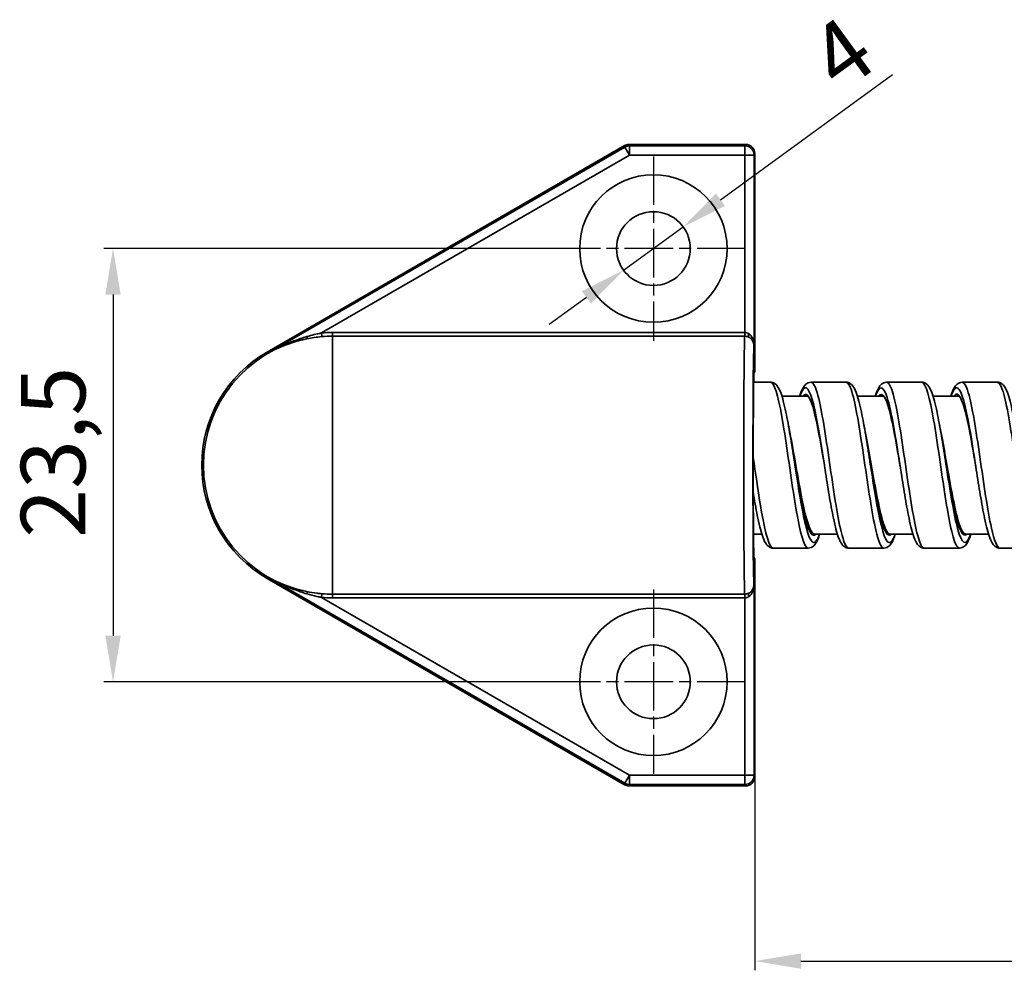
# Model space of a CAD drawing. Units: millimetres. Extents: x 33 to 247, y 99 to 158.
# Drawn here: x 33 to 86, y 107 to 158 of the extents above; entities that cross this region are included whole.
import ezdxf

# ---------------------------------------------------------------- set-up
doc = ezdxf.new("R2010")
doc.units = ezdxf.units.MM
doc.linetypes.add('CHAIN', pattern=[0.3543, 0.2362, -0.0295, 0.0591, -0.0295])
doc.linetypes.add('DASH_DOT', pattern=[0.37, 0.24, -0.06, 0.01, -0.06])
for name, color, linetype, lineweight in [('Bemaßungen(DIN)', 252, 'Continuous', 25), ('Mittelpunktmarkierung(DIN)', 252, 'DASH_DOT', 25), ('Sichtbare Kanten(DIN)', 7, 'Continuous', 35)]:
    doc.layers.add(name, color=color, linetype=linetype, lineweight=lineweight)
doc.layers.add('Sichtbare tangentiale Kanten(DIN)', color=9, linetype='Continuous', lineweight=35, true_color=0x808080)
doc.styles.add('Kopie von STANDARD-DIN-04', font='isocpeur.ttf')

msp = doc.modelspace()

# ---------------------------------------------------------------- linework, layer by layer
at = {"layer": 'Bemaßungen(DIN)', "linetype": 'Continuous', "lineweight": 25, "transparency": 16777216}
for p, q in [((70.61, 148.469), (79.949, 155.269)), ((65.355, 144.644), (68.589, 146.998)), ((61.972, 145.821), (37.159, 145.821)), ((37.659, 143.321), (37.659, 124.821)), ((63.334, 143.172), (61.313, 141.701)), ((61.972, 122.321), (37.159, 122.321)), ((72.472, 117.171), (72.472, 106.671)), ((74.972, 107.171), (162.751, 107.171))]:
    msp.add_line(p, q, dxfattribs=at)
at = {"layer": 'Bemaßungen(DIN)', "linetype": 'Continuous', "transparency": 16777216}
for points in [[(70.365, 148.806), (70.855, 148.133), (68.589, 146.998)], [(37.242, 143.321), (38.075, 143.321), (37.659, 145.821)], [(63.089, 143.509), (63.579, 142.835), (65.355, 144.644)], [(37.242, 124.821), (38.075, 124.821), (37.659, 122.321)], [(74.972, 107.587), (74.972, 106.754), (72.472, 107.171)]]:
    msp.add_solid(points, dxfattribs=at)
at = {"layer": 'Mittelpunktmarkierung(DIN)', "linetype": 'CHAIN', "ltscale": 11.111974}
for p, q in [((66.972, 150.821), (66.972, 140.821)), ((71.972, 145.821), (61.972, 145.821)), ((66.972, 127.321), (66.972, 117.321)), ((71.972, 122.321), (61.972, 122.321))]:
    msp.add_line(p, q, dxfattribs=at)
at = {"layer": 'Sichtbare Kanten(DIN)'}
for p, q in [((65.405, 151.404), (46.016, 140.209)), ((71.972, 151.471), (65.655, 151.471)), ((72.472, 139.159), (72.472, 150.971)), ((72.472, 139.159), (72.428, 139.07)), ((73.322, 138.571), (72.409, 138.571)), ((77.422, 138.571), (75.522, 138.571)), ((81.522, 138.571), (79.622, 138.571)), ((85.622, 138.571), (83.722, 138.571)), ((75.371, 137.821), (73.94, 137.821)), ((79.471, 137.821), (78.04, 137.821)), ((83.571, 137.821), (82.14, 137.821)), ((72.855, 130.321), (72.4, 130.321)), ((76.955, 130.321), (75.722, 130.321)), ((81.055, 130.321), (79.822, 130.321)), ((85.155, 130.321), (83.922, 130.321)), ((75.372, 129.571), (73.472, 129.571)), ((79.472, 129.571), (77.572, 129.571)), ((83.572, 129.571), (81.672, 129.571)), ((87.672, 129.571), (85.772, 129.571)), ((72.428, 129.071), (72.472, 128.983)), ((72.472, 128.983), (72.472, 117.171)), ((46.016, 127.932), (65.405, 116.738)), ((65.655, 116.671), (71.972, 116.671))]:
    msp.add_line(p, q, dxfattribs=at)
for centre, radius in [((66.972, 145.821), 4), ((66.972, 145.821), 2), ((66.972, 122.321), 4), ((66.972, 122.321), 2)]:
    msp.add_circle(centre, radius, dxfattribs=at)
msp.add_arc((49.56, 134.071), 7.088, 120, 240, dxfattribs=at)
for centre, major_axis, ratio, start_param, end_param in [((65.655, 150.971), (-0.129, 0.483), 0.999837, 6.021427, 6.544944), ((71.972, 150.971), (0.224, 0.447), 0.99981, 5.176082, 6.746726), ((72.429, 134.071), (0, 5), 0.008727, 0.017453, 3.124139), ((71.972, 117.171), (0.224, -0.447), 0.99981, 5.819644, 7.390288), ((65.655, 117.171), (-0.129, -0.483), 0.999837, 6.021427, 6.544944)]:
    msp.add_ellipse(centre, major_axis=major_axis, ratio=ratio, start_param=start_param, end_param=end_param, dxfattribs=at)
for points, knots in [([(73.322, 138.571), (73.404, 138.571), (73.484, 138.542), (73.607, 138.465), (73.652, 138.416), (73.768, 138.265), (73.822, 138.149), (73.974, 137.744), (74.066, 137.385), (74.235, 136.577), (74.314, 136.14), (74.464, 135.247), (74.536, 134.783), (74.621, 134.238), (74.634, 134.154), (74.647, 134.071)], [0, 0, 0, 0, 0.0476944, 0.0476944, 0.0961328, 0.0961328, 0.1920989, 0.1920989, 0.3687887, 0.3687887, 0.5202656, 0.5202656, 0.6606099, 0.6606099, 0.6859702, 0.6859702, 0.6859702, 0.6859702]), ([(74.904, 137.821), (74.961, 138.001), (75.02, 138.15), (75.132, 138.342), (75.178, 138.406), (75.311, 138.521), (75.413, 138.571), (75.522, 138.571)], [0.4556921, 0.4556921, 0.4556921, 0.4556921, 0.5618817, 0.5618817, 0.6226636, 0.6226636, 0.6861373, 0.6861373, 0.6861373, 0.6861373]), ([(77.422, 138.571), (77.504, 138.571), (77.584, 138.542), (77.707, 138.465), (77.752, 138.416), (77.868, 138.265), (77.922, 138.149), (78.074, 137.744), (78.166, 137.385), (78.335, 136.577), (78.414, 136.14), (78.564, 135.247), (78.636, 134.783), (78.721, 134.238), (78.734, 134.154), (78.747, 134.071)], [0, 0, 0, 0, 0.0476944, 0.0476944, 0.0961328, 0.0961328, 0.1920989, 0.1920989, 0.3687887, 0.3687887, 0.5202656, 0.5202656, 0.6606099, 0.6606099, 0.6859702, 0.6859702, 0.6859702, 0.6859702]), ([(79.004, 137.821), (79.061, 138.001), (79.12, 138.15), (79.232, 138.342), (79.278, 138.406), (79.411, 138.521), (79.513, 138.571), (79.622, 138.571)], [0.4556921, 0.4556921, 0.4556921, 0.4556921, 0.5618817, 0.5618817, 0.6226636, 0.6226636, 0.6861373, 0.6861373, 0.6861373, 0.6861373]), ([(81.522, 138.571), (81.604, 138.571), (81.684, 138.542), (81.807, 138.465), (81.852, 138.416), (81.968, 138.265), (82.022, 138.149), (82.174, 137.744), (82.266, 137.385), (82.435, 136.577), (82.514, 136.14), (82.664, 135.247), (82.736, 134.783), (82.821, 134.238), (82.834, 134.154), (82.847, 134.071)], [0, 0, 0, 0, 0.0476944, 0.0476944, 0.0961328, 0.0961328, 0.1920989, 0.1920989, 0.3687887, 0.3687887, 0.5202656, 0.5202656, 0.6606099, 0.6606099, 0.6859702, 0.6859702, 0.6859702, 0.6859702]), ([(83.104, 137.821), (83.161, 138.001), (83.22, 138.15), (83.332, 138.342), (83.378, 138.406), (83.511, 138.521), (83.613, 138.571), (83.722, 138.571)], [0.4556921, 0.4556921, 0.4556921, 0.4556921, 0.5618817, 0.5618817, 0.6226636, 0.6226636, 0.6861373, 0.6861373, 0.6861373, 0.6861373]), ([(85.622, 138.571), (85.704, 138.571), (85.784, 138.542), (85.907, 138.465), (85.952, 138.416), (86.068, 138.265), (86.122, 138.149), (86.274, 137.744), (86.366, 137.385), (86.535, 136.577), (86.614, 136.14), (86.764, 135.247), (86.836, 134.783), (86.921, 134.238), (86.934, 134.154), (86.947, 134.071)], [0, 0, 0, 0, 0.0476944, 0.0476944, 0.0961328, 0.0961328, 0.1920989, 0.1920989, 0.3687887, 0.3687887, 0.5202656, 0.5202656, 0.6606099, 0.6606099, 0.6859702, 0.6859702, 0.6859702, 0.6859702]), ([(76.247, 134.071), (76.036, 135.317), (75.824, 136.547), (75.613, 137.251), (75.433, 137.849), (75.253, 138.05), (75.073, 137.818)], [287.455728, 287.455728, 287.455728, 287.455728, 288.427583, 288.427583, 288.427583, 289.254942, 289.254942, 289.254942, 289.254942]), ([(80.347, 134.072), (80.291, 134.402), (80.235, 134.732), (80.179, 135.052), (79.962, 136.292), (79.744, 137.337), (79.527, 137.733), (79.409, 137.948), (79.291, 137.967), (79.173, 137.811)], [281.172542, 281.172542, 281.172542, 281.172542, 281.430227, 281.430227, 281.430227, 282.429849, 282.429849, 282.429849, 282.971756, 282.971756, 282.971756, 282.971756]), ([(84.447, 134.07), (84.329, 134.767), (84.211, 135.464), (84.093, 136.06), (83.875, 137.159), (83.658, 137.883), (83.44, 137.919), (83.385, 137.928), (83.329, 137.892), (83.273, 137.815)], [274.889357, 274.889357, 274.889357, 274.889357, 275.432493, 275.432493, 275.432493, 276.432115, 276.432115, 276.432115, 276.688571, 276.688571, 276.688571, 276.688571]), ([(77.572, 129.571), (77.49, 129.571), (77.41, 129.599), (77.288, 129.677), (77.242, 129.725), (77.127, 129.876), (77.072, 129.993), (76.92, 130.397), (76.828, 130.757), (76.659, 131.564), (76.58, 132.001), (76.431, 132.895), (76.358, 133.358), (76.273, 133.904), (76.26, 133.987), (76.247, 134.071)], [0, 0, 0, 0, 0.0476944, 0.0476944, 0.0961328, 0.0961328, 0.1920989, 0.1920989, 0.3687887, 0.3687887, 0.5202656, 0.5202656, 0.6606099, 0.6606099, 0.6859702, 0.6859702, 0.6859702, 0.6859702]), ([(81.672, 129.571), (81.59, 129.571), (81.51, 129.599), (81.388, 129.677), (81.342, 129.725), (81.227, 129.876), (81.172, 129.993), (81.02, 130.397), (80.928, 130.757), (80.759, 131.564), (80.68, 132.001), (80.531, 132.895), (80.458, 133.358), (80.373, 133.904), (80.36, 133.987), (80.347, 134.071)], [0, 0, 0, 0, 0.0476944, 0.0476944, 0.0961328, 0.0961328, 0.1920989, 0.1920989, 0.3687887, 0.3687887, 0.5202656, 0.5202656, 0.6606099, 0.6606099, 0.6859702, 0.6859702, 0.6859702, 0.6859702]), ([(85.772, 129.571), (85.69, 129.571), (85.61, 129.599), (85.488, 129.677), (85.442, 129.725), (85.327, 129.876), (85.272, 129.993), (85.12, 130.397), (85.028, 130.757), (84.859, 131.564), (84.78, 132.001), (84.631, 132.895), (84.558, 133.358), (84.473, 133.904), (84.46, 133.987), (84.447, 134.071)], [0, 0, 0, 0, 0.0476944, 0.0476944, 0.0961328, 0.0961328, 0.1920989, 0.1920989, 0.3687887, 0.3687887, 0.5202656, 0.5202656, 0.6606099, 0.6606099, 0.6859702, 0.6859702, 0.6859702, 0.6859702]), ([(73.472, 129.571), (73.39, 129.571), (73.31, 129.599), (73.188, 129.677), (73.142, 129.725), (73.027, 129.876), (72.972, 129.993), (72.82, 130.397), (72.728, 130.757), (72.559, 131.564), (72.48, 132.001), (72.397, 132.496), (72.392, 132.527), (72.387, 132.559)], [0, 0, 0, 0, 0.0476944, 0.0476944, 0.0961328, 0.0961328, 0.1920989, 0.1920989, 0.3687887, 0.3687887, 0.5202656, 0.5202656, 0.5304146, 0.5304146, 0.5304146, 0.5304146]), ([(75.99, 130.321), (75.933, 130.14), (75.874, 129.991), (75.762, 129.799), (75.716, 129.735), (75.583, 129.621), (75.482, 129.571), (75.372, 129.571)], [0.4556921, 0.4556921, 0.4556921, 0.4556921, 0.5618817, 0.5618817, 0.6226636, 0.6226636, 0.6861373, 0.6861373, 0.6861373, 0.6861373]), ([(80.09, 130.321), (80.033, 130.14), (79.974, 129.991), (79.862, 129.799), (79.816, 129.735), (79.683, 129.621), (79.582, 129.571), (79.472, 129.571)], [0.4556921, 0.4556921, 0.4556921, 0.4556921, 0.5618817, 0.5618817, 0.6226636, 0.6226636, 0.6861373, 0.6861373, 0.6861373, 0.6861373]), ([(84.19, 130.321), (84.133, 130.14), (84.074, 129.991), (83.962, 129.799), (83.916, 129.735), (83.783, 129.621), (83.682, 129.571), (83.572, 129.571)], [0.4556921, 0.4556921, 0.4556921, 0.4556921, 0.5618817, 0.5618817, 0.6226636, 0.6226636, 0.6861373, 0.6861373, 0.6861373, 0.6861373])]:
    msp.add_open_spline(points, degree=3, knots=knots, dxfattribs=at)
for points in [[(75.347, 137.841), (75.339, 137.832), (75.331, 137.822), (75.323, 137.811)], [(79.447, 137.849), (79.439, 137.839), (79.431, 137.829), (79.423, 137.818)], [(83.547, 137.847), (83.539, 137.839), (83.531, 137.829), (83.523, 137.819)]]:
    msp.add_open_spline(points, degree=3, dxfattribs=at)
at = {"layer": 'Sichtbare tangentiale Kanten(DIN)'}
for p, q in [((65.427, 151.325), (46.056, 140.141)), ((65.405, 151.404), (65.427, 151.325)), ((65.677, 150.892), (65.427, 151.325)), ((65.677, 151.392), (65.655, 151.471)), ((65.677, 151.392), (65.677, 150.892)), ((71.933, 151.392), (65.677, 151.392)), ((71.972, 151.471), (71.933, 151.392)), ((71.933, 150.892), (71.933, 151.392)), ((48.964, 141.243), (65.677, 150.892)), ((65.677, 150.892), (71.933, 150.892)), ((72.433, 150.892), (71.933, 150.892)), ((71.933, 150.892), (71.933, 141.268)), ((72.433, 150.892), (72.472, 150.971)), ((72.433, 140.58), (72.433, 150.892)), ((48.981, 141.044), (48.964, 141.243)), ((49.56, 141.268), (49.56, 141.068)), ((71.927, 141.268), (49.56, 141.268)), ((49.56, 141.068), (71.927, 141.068)), ((49.56, 127.073), (49.56, 141.068)), ((71.927, 141.268), (71.927, 141.068)), ((71.933, 141.268), (71.931, 141.068)), ((72.427, 140.57), (72.433, 140.58)), ((46.016, 140.209), (46.056, 140.141)), ((46.016, 127.932), (46.056, 128)), ((46.056, 128), (65.427, 116.816)), ((72.433, 127.561), (72.427, 127.572)), ((72.433, 117.249), (72.433, 127.561)), ((48.964, 126.898), (48.981, 127.097)), ((65.677, 117.249), (48.964, 126.898)), ((71.927, 127.073), (49.56, 127.073)), ((49.56, 127.073), (49.56, 126.873)), ((49.56, 126.873), (71.927, 126.873)), ((71.927, 127.073), (71.927, 126.873)), ((71.931, 127.073), (71.933, 126.873)), ((71.933, 126.873), (71.933, 117.249)), ((65.427, 116.816), (65.677, 117.249)), ((65.677, 117.249), (65.677, 116.749)), ((71.933, 117.249), (65.677, 117.249)), ((71.933, 116.749), (71.933, 117.249)), ((71.933, 117.249), (72.433, 117.249)), ((72.472, 117.171), (72.433, 117.249)), ((65.427, 116.816), (65.405, 116.738)), ((65.655, 116.671), (65.677, 116.749)), ((65.677, 116.749), (71.933, 116.749)), ((71.933, 116.749), (71.972, 116.671))]:
    msp.add_line(p, q, dxfattribs=at)
for radius, start, end in [(7.197, 90, 94.7529), (6.997, 90, 94.7529), (6.999, 101.4189, 258.5811), (7.197, 265.2471, 270), (6.997, 265.2471, 270)]:
    msp.add_arc((49.56, 134.071), radius, start, end, dxfattribs=at)
for centre, major_axis, ratio, start_param, end_param in [((65.677, 150.892), (-0.483, -0.129), 0.999837, 4.45063, 4.974148), ((71.933, 150.892), (-0.447, 0.224), 0.99981, 3.605286, 5.17593), ((48.135, 141.127), (0.039, -0.196), 0.159168, 0.017679, 1.132174), ((71.928, 134.071), (0, -7), 0.008104, 3.169374, 6.255404), ((72.244, 141.194), (-0.089, -0.179), 0.406067, 4.911131, 6.261833), ((71.933, 140.58), (0.487, -0.114), 0.973025, 0.236461, 1.338085), ((71.928, 140.57), (-0.447, 0.224), 0.99981, 3.605286, 4.706911), ((71.933, 140.58), (-0.009, 0.688), 0.726772, 4.702618, 5.804242), ((72.428, 134.071), (0, 6.5), 0.008727, 0.017453, 3.124139), ((48.135, 127.014), (0.039, 0.196), 0.159168, 5.151011, 6.265507), ((72.244, 126.947), (-0.089, 0.179), 0.406067, 0.021352, 1.372054), ((71.928, 127.572), (-0.447, -0.224), 0.99981, 1.576275, 2.677899), ((71.933, 127.561), (-0.487, -0.114), 0.973025, 1.803507, 2.905132), ((71.933, 127.561), (-0.009, -0.688), 0.726772, 0.478943, 1.580568), ((71.933, 117.249), (0.447, 0.224), 0.99981, 4.248848, 5.819492), ((65.677, 117.249), (0.483, -0.129), 0.999837, 4.45063, 4.974148)]:
    msp.add_ellipse(centre, major_axis=major_axis, ratio=ratio, start_param=start_param, end_param=end_param, dxfattribs=at)
for points, knots in [([(48.18, 141.049), (47.938, 140.978), (47.699, 140.898), (47.464, 140.808), (47.221, 140.715), (46.981, 140.613), (46.511, 140.39), (46.28, 140.27), (46.056, 140.141)], [-0.2401266, -0.2401266, -0.2401266, -0.2401266, -0.1615848, -0.1615848, -0.1615848, -0.0802067, -0.0802067, 0.0011714, 0.0011714, 0.0011714, 0.0011714]), ([(48.175, 140.931), (48.435, 140.983), (48.704, 141.021), (48.975, 141.043), (48.978, 141.044), (48.981, 141.044)], [-0.30186852, -0.30186852, -0.30186852, -0.30186852, -0.21894707, -0.21894707, -0.21808298, -0.21808298, -0.21808298, -0.21808298]), ([(48.964, 141.243), (48.961, 141.243), (48.959, 141.242), (48.697, 141.189), (48.435, 141.124), (48.18, 141.049)], [0.21808298, 0.21808298, 0.21808298, 0.21808298, 0.21894707, 0.21894707, 0.30186852, 0.30186852, 0.30186852, 0.30186852]), ([(71.933, 141.268), (71.932, 141.268), (71.931, 141.268), (71.929, 141.268), (71.928, 141.268), (71.927, 141.268)], [-0.0005939172, -0.0005939172, -0.0005939172, -0.0005939172, -0.0002969586, -0.0002969586, 0, 0, 0, 0]), ([(71.927, 141.068), (71.928, 141.068), (71.928, 141.068), (71.93, 141.068), (71.93, 141.068), (71.931, 141.068)], [0, 0, 0, 0, 0.0002969586, 0.0002969586, 0.0005939172, 0.0005939172, 0.0005939172, 0.0005939172]), ([(71.931, 141.068), (71.941, 141.068), (71.95, 141.068), (72.002, 141.064), (72.044, 141.056), (72.108, 141.036), (72.132, 141.026), (72.153, 141.016)], [0.00059373, 0.00059373, 0.00059373, 0.00059373, 0.00458207, 0.00458207, 0.02251824, 0.02251824, 0.03372835, 0.03372835, 0.03372835, 0.03372835]), ([(72.155, 141.194), (72.133, 141.209), (72.11, 141.223), (72.046, 141.251), (72.004, 141.263), (71.952, 141.267), (71.942, 141.268), (71.933, 141.268)], [-0.03372835, -0.03372835, -0.03372835, -0.03372835, -0.02251824, -0.02251824, -0.00458207, -0.00458207, -0.00059373, -0.00059373, -0.00059373, -0.00059373]), ([(46.056, 140.141), (46.274, 140.266), (46.501, 140.379), (46.966, 140.582), (47.205, 140.671), (47.45, 140.747), (47.686, 140.82), (47.928, 140.882), (48.175, 140.931)], [-0.0011714, -0.0011714, -0.0011714, -0.0011714, 0.0802067, 0.0802067, 0.1615848, 0.1615848, 0.1615848, 0.2401266, 0.2401266, 0.2401266, 0.2401266]), ([(75.372, 129.574), (75.338, 129.572), (75.304, 129.589), (75.271, 129.625), (75.061, 129.849), (74.852, 130.802), (74.643, 132.098), (74.434, 133.394), (74.225, 134.998), (74.016, 136.258), (73.807, 137.518), (73.598, 138.401), (73.389, 138.547), (73.366, 138.563), (73.344, 138.57), (73.322, 138.569)], [292.168117, 292.168117, 292.168117, 292.168117, 292.323756, 292.323756, 292.323756, 293.285142, 293.285142, 293.285142, 294.246529, 294.246529, 294.246529, 295.207915, 295.207915, 295.207915, 295.309709, 295.309709, 295.309709, 295.309709]), ([(76.247, 134.07), (76.107, 134.973), (75.966, 135.876), (75.826, 136.598), (75.613, 137.692), (75.4, 138.337), (75.188, 138.265), (75.097, 138.234), (75.007, 138.075), (74.917, 137.813)], [287.455728, 287.455728, 287.455728, 287.455728, 288.101426, 288.101426, 288.101426, 289.079539, 289.079539, 289.079539, 289.49367, 289.49367, 289.49367, 289.49367]), ([(77.572, 129.578), (77.432, 129.584), (77.292, 129.891), (77.153, 130.469), (76.943, 131.334), (76.734, 132.78), (76.525, 134.222), (76.316, 135.663), (76.107, 137.06), (75.898, 137.845), (75.773, 138.315), (75.647, 138.559), (75.522, 138.562)], [285.884931, 285.884931, 285.884931, 285.884931, 286.527877, 286.527877, 286.527877, 287.489263, 287.489263, 287.489263, 288.450649, 288.450649, 288.450649, 289.026524, 289.026524, 289.026524, 289.026524]), ([(79.472, 129.578), (79.326, 129.584), (79.18, 129.92), (79.035, 130.545), (78.826, 131.441), (78.616, 132.906), (78.407, 134.345), (78.198, 135.785), (77.989, 137.159), (77.78, 137.911), (77.661, 138.34), (77.541, 138.559), (77.422, 138.561)], [285.884931, 285.884931, 285.884931, 285.884931, 286.555437, 286.555437, 286.555437, 287.516824, 287.516824, 287.516824, 288.47821, 288.47821, 288.47821, 289.026524, 289.026524, 289.026524, 289.026524]), ([(80.347, 134.071), (80.329, 134.186), (80.311, 134.301), (80.294, 134.415), (80.081, 135.78), (79.868, 137.066), (79.655, 137.735), (79.443, 138.404), (79.23, 138.437), (79.017, 137.821)], [281.172542, 281.172542, 281.172542, 281.172542, 281.254639, 281.254639, 281.254639, 282.232752, 282.232752, 282.232752, 283.210485, 283.210485, 283.210485, 283.210485]), ([(81.672, 129.575), (81.629, 129.573), (81.587, 129.6), (81.544, 129.657), (81.335, 129.939), (81.126, 130.944), (80.917, 132.265), (80.708, 133.586), (80.498, 135.186), (80.289, 136.417), (80.08, 137.647), (79.871, 138.474), (79.662, 138.562), (79.649, 138.568), (79.635, 138.571), (79.622, 138.57)], [279.601746, 279.601746, 279.601746, 279.601746, 279.798172, 279.798172, 279.798172, 280.759558, 280.759558, 280.759558, 281.720945, 281.720945, 281.720945, 282.682331, 282.682331, 282.682331, 282.743339, 282.743339, 282.743339, 282.743339]), ([(83.572, 129.576), (83.523, 129.573), (83.475, 129.609), (83.426, 129.683), (83.217, 130.003), (83.008, 131.043), (82.799, 132.379), (82.59, 133.715), (82.38, 135.312), (82.171, 136.522), (81.962, 137.731), (81.753, 138.52), (81.544, 138.568), (81.537, 138.57), (81.529, 138.571), (81.522, 138.571)], [279.601746, 279.601746, 279.601746, 279.601746, 279.825733, 279.825733, 279.825733, 280.787119, 280.787119, 280.787119, 281.748505, 281.748505, 281.748505, 282.709892, 282.709892, 282.709892, 282.743339, 282.743339, 282.743339, 282.743339]), ([(85.772, 129.576), (85.617, 129.583), (85.463, 129.965), (85.308, 130.662), (85.099, 131.603), (84.89, 133.094), (84.681, 134.528), (84.472, 135.963), (84.262, 137.303), (84.053, 138.003), (83.943, 138.373), (83.833, 138.56), (83.722, 138.561)], [273.318561, 273.318561, 273.318561, 273.318561, 274.029853, 274.029853, 274.029853, 274.99124, 274.99124, 274.99124, 275.952626, 275.952626, 275.952626, 276.460154, 276.460154, 276.460154, 276.460154]), ([(87.672, 129.576), (87.511, 129.583), (87.351, 129.998), (87.19, 130.744), (86.981, 131.715), (86.772, 133.222), (86.563, 134.652), (86.354, 136.082), (86.144, 137.396), (85.935, 138.062), (85.831, 138.395), (85.727, 138.561), (85.622, 138.561)], [273.318561, 273.318561, 273.318561, 273.318561, 274.057414, 274.057414, 274.057414, 275.018801, 275.018801, 275.018801, 275.980187, 275.980187, 275.980187, 276.460154, 276.460154, 276.460154, 276.460154]), ([(84.447, 134.071), (84.339, 134.766), (84.231, 135.461), (84.123, 136.072), (83.91, 137.276), (83.698, 138.12), (83.485, 138.251), (83.362, 138.327), (83.24, 138.165), (83.117, 137.812)], [274.889357, 274.889357, 274.889357, 274.889357, 275.385965, 275.385965, 275.385965, 276.364077, 276.364077, 276.364077, 276.9273, 276.9273, 276.9273, 276.9273]), ([(75.722, 130.321), (75.71, 130.321), (75.698, 130.323), (75.686, 130.326), (75.467, 130.396), (75.248, 131.144), (75.03, 132.242), (74.811, 133.34), (74.592, 134.753), (74.373, 135.858), (74.346, 135.994), (74.319, 136.125), (74.292, 136.25)], [292.168117, 292.168117, 292.168117, 292.168117, 292.223351, 292.223351, 292.223351, 293.229572, 293.229572, 293.229572, 294.235792, 294.235792, 294.235792, 294.359573, 294.359573, 294.359573, 294.359573]), ([(79.822, 130.328), (79.757, 130.325), (79.691, 130.378), (79.626, 130.489), (79.407, 130.862), (79.188, 131.88), (78.969, 133.094), (78.777, 134.161), (78.584, 135.35), (78.392, 136.251)], [285.884931, 285.884931, 285.884931, 285.884931, 286.186026, 286.186026, 286.186026, 287.192247, 287.192247, 287.192247, 288.076388, 288.076388, 288.076388, 288.076388]), ([(83.922, 130.33), (83.803, 130.332), (83.684, 130.512), (83.565, 130.868), (83.346, 131.522), (83.128, 132.747), (82.909, 134.005), (82.77, 134.802), (82.631, 135.597), (82.492, 136.247)], [279.601746, 279.601746, 279.601746, 279.601746, 280.148701, 280.148701, 280.148701, 281.154922, 281.154922, 281.154922, 281.793202, 281.793202, 281.793202, 281.793202]), ([(73.472, 129.573), (73.444, 129.572), (73.416, 129.583), (73.389, 129.608), (73.179, 129.792), (72.97, 130.709), (72.761, 131.987), (72.636, 132.754), (72.51, 133.638), (72.385, 134.498)], [292.168117, 292.168117, 292.168117, 292.168117, 292.296195, 292.296195, 292.296195, 293.257581, 293.257581, 293.257581, 293.834094, 293.834094, 293.834094, 293.834094]), ([(75.977, 130.325), (75.927, 130.177), (75.876, 130.062), (75.826, 129.987), (75.613, 129.667), (75.4, 130.051), (75.188, 130.977), (75.007, 131.761), (74.827, 132.914), (74.647, 134.071)], [291.700971, 291.700971, 291.700971, 291.700971, 291.932637, 291.932637, 291.932637, 292.910749, 292.910749, 292.910749, 293.738913, 293.738913, 293.738913, 293.738913]), ([(75.778, 130.324), (75.736, 130.283), (75.694, 130.265), (75.652, 130.272), (75.434, 130.311), (75.216, 131.033), (74.998, 132.124), (74.881, 132.709), (74.764, 133.39), (74.647, 134.071)], [292.005717, 292.005717, 292.005717, 292.005717, 292.198272, 292.198272, 292.198272, 293.201166, 293.201166, 293.201166, 293.738913, 293.738913, 293.738913, 293.738913]), ([(80.077, 130.328), (79.936, 129.926), (79.796, 129.777), (79.655, 129.938), (79.443, 130.182), (79.23, 131.129), (79.017, 132.382), (78.927, 132.913), (78.837, 133.491), (78.747, 134.07)], [285.417785, 285.417785, 285.417785, 285.417785, 286.063962, 286.063962, 286.063962, 287.042075, 287.042075, 287.042075, 287.455728, 287.455728, 287.455728, 287.455728]), ([(79.878, 130.33), (79.778, 130.235), (79.679, 130.267), (79.579, 130.436), (79.361, 130.806), (79.143, 131.826), (78.925, 133.05), (78.865, 133.382), (78.806, 133.726), (78.747, 134.07)], [285.722532, 285.722532, 285.722532, 285.722532, 286.180906, 286.180906, 286.180906, 287.1838, 287.1838, 287.1838, 287.455728, 287.455728, 287.455728, 287.455728]), ([(84.177, 130.321), (84.159, 130.269), (84.141, 130.221), (84.123, 130.177), (83.91, 129.664), (83.698, 129.823), (83.485, 130.589), (83.272, 131.354), (83.06, 132.703), (82.847, 134.071)], [279.1346, 279.1346, 279.1346, 279.1346, 279.217175, 279.217175, 279.217175, 280.195288, 280.195288, 280.195288, 281.172542, 281.172542, 281.172542, 281.172542]), ([(83.978, 130.327), (83.821, 130.185), (83.663, 130.366), (83.506, 130.855), (83.287, 131.531), (83.069, 132.777), (82.851, 134.048), (82.85, 134.055), (82.848, 134.063), (82.847, 134.071)], [279.439346, 279.439346, 279.439346, 279.439346, 280.163539, 280.163539, 280.163539, 281.166434, 281.166434, 281.166434, 281.172542, 281.172542, 281.172542, 281.172542]), ([(46.056, 128), (46.28, 127.872), (46.511, 127.751), (46.981, 127.528), (47.221, 127.426), (47.464, 127.333), (47.699, 127.244), (47.938, 127.163), (48.18, 127.092)], [-0.3255129, -0.3255129, -0.3255129, -0.3255129, -0.2441347, -0.2441347, -0.1627564, -0.1627564, -0.1627564, -0.0842145, -0.0842145, -0.0842145, -0.0842145]), ([(48.175, 127.21), (47.928, 127.259), (47.686, 127.321), (47.45, 127.395), (47.205, 127.471), (46.966, 127.56), (46.501, 127.762), (46.274, 127.876), (46.056, 128)], [0.0842145, 0.0842145, 0.0842145, 0.0842145, 0.1627564, 0.1627564, 0.1627564, 0.2441347, 0.2441347, 0.3255129, 0.3255129, 0.3255129, 0.3255129]), ([(48.981, 127.097), (48.896, 127.105), (48.811, 127.113), (48.54, 127.145), (48.355, 127.174), (48.175, 127.21)], [-0.08378554, -0.08378554, -0.08378554, -0.08378554, -0.05755263, -0.05755263, 0, 0, 0, 0]), ([(72.153, 127.126), (72.121, 127.11), (72.084, 127.096), (72.009, 127.078), (71.97, 127.074), (71.931, 127.073)], [0, 0, 0, 0, 0.01686418, 0.01686418, 0.03313463, 0.03313463, 0.03313463, 0.03313463]), ([(48.18, 127.092), (48.357, 127.04), (48.537, 126.993), (48.8, 126.932), (48.882, 126.915), (48.964, 126.898)], [0, 0, 0, 0, 0.05755263, 0.05755263, 0.08378554, 0.08378554, 0.08378554, 0.08378554]), ([(71.931, 127.073), (71.93, 127.073), (71.93, 127.073), (71.928, 127.073), (71.928, 127.073), (71.927, 127.073)], [0, 0, 0, 0, 0.0002969588, 0.0002969588, 0.0005939175, 0.0005939175, 0.0005939175, 0.0005939175]), ([(71.927, 126.873), (71.928, 126.873), (71.929, 126.873), (71.931, 126.873), (71.932, 126.873), (71.933, 126.873)], [-0.0005939175, -0.0005939175, -0.0005939175, -0.0005939175, -0.0002969588, -0.0002969588, 0, 0, 0, 0]), ([(71.933, 126.873), (71.972, 126.874), (72.01, 126.881), (72.086, 126.906), (72.122, 126.925), (72.155, 126.947)], [-0.03313463, -0.03313463, -0.03313463, -0.03313463, -0.01686418, -0.01686418, 0, 0, 0, 0])]:
    msp.add_open_spline(points, degree=3, knots=knots, dxfattribs=at)

# ---------------------------------------------------------------- texts
at = {"layer": 'Bemaßungen(DIN)', "linetype": 'Continuous', "lineweight": 25, "transparency": 16777216, "char_height": 3.5, "attachment_point": 1, "style": 'Kopie von STANDARD-DIN-04'}
for s, insert, rotation in [('\\A1;4', (75.074, 157.038), 36.0578), ('\\A1;23,5', (32.659, 130.133), 90)]:
    msp.add_mtext(s, dxfattribs=dict(at, insert=insert, rotation=rotation))

doc.saveas('drawing.dxf')
